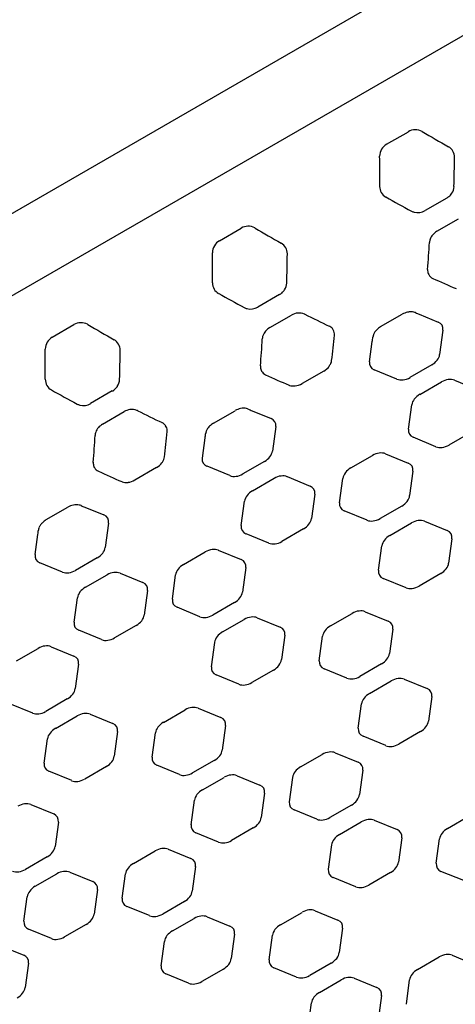
# Model space of a CAD drawing. Extents: x -432 to 1373, y 255 to 836.
# Drawn here: x 861 to 869, y 587 to 605 of the extents above; entities that cross this region are included whole.
import ezdxf

# ---------------------------------------------------------------- set-up
doc = ezdxf.new("R2010")
doc.units = 0
doc.header["$LTSCALE"] = 12
doc.header["$MEASUREMENT"] = 0
doc.layers.add('81', color=252, linetype='CONTINUOUS')
doc.layers.add('GT-COMPONENT_LINEWORK', color=7, linetype='CONTINUOUS')

msp = doc.modelspace()

# ---------------------------------------------------------------- hatches: boundary and pattern name
at = {"layer": '81'}
h = msp.add_hatch(dxfattribs=at)
h.set_pattern_fill('DOTS', color=256, scale=25, angle=390)
h.set_pattern_definition([(30, (833.4849, 648.6968), (-0.104668, 1.74379), [0, -1.5625])])
h.paths.add_polyline_path([(829.882, 631.872, -0.09593), (828.355, 631.341, -0.08191), (827.15, 631.366, -0.013683), (826.971, 631.405), (818.084, 633.613, 0.057976), (817.582, 633.676, 0.06689), (816.884, 633.588, 0.067153), (816.147, 633.284), (809.938, 629.699), (829.749, 595.385), (835.882, 598.926), (836.639, 599.567), (837.082, 600.39), (839.57, 609.041), (840.002, 610.035), (840.727, 610.921), (841.679, 611.614), (851.128, 617.07), (861.443, 623.026), (862.52, 623.503), (863.649, 623.688), (864.84, 623.552), (873.463, 621.394), (874.396, 621.367), (875.33, 621.701), (881.464, 625.242), (861.653, 659.556), (855.433, 655.965, 0.08306), (854.68, 655.342, 0.06711), (854.31, 654.777, 0.041032), (854.186, 654.446), (851.665, 645.681, -0.073991), (851.235, 644.729, -0.086656), (850.278, 643.691, -0.033143), (849.8, 643.371)])

# ---------------------------------------------------------------- linework, layer by layer
at = {"layer": 'GT-COMPONENT_LINEWORK'}
for p, q in [((882.464, 612.169), (840.57, 587.982)), ((842.279, 590.465), (879.459, 611.931)), ((867.917, 602.598), (868.31, 602.825)), ((869.005, 601.621), (868.613, 601.394)), ((868.829, 601.02), (869.221, 601.247)), ((864.886, 600.848), (865.279, 601.075)), ((865.974, 599.871), (865.582, 599.644)), ((865.798, 599.27), (866.19, 599.497)), ((867.808, 599.288), (868.201, 599.514)), ((868.509, 599.513), (868.852, 599.372)), ((861.855, 599.098), (862.248, 599.325)), ((868.937, 599.225), (868.877, 598.782)), ((867.606, 598.652), (867.656, 599.02)), ((868.733, 598.593), (868.34, 598.366)), ((866.775, 598.483), (866.383, 598.256)), ((868.104, 598.336), (867.691, 598.505)), ((868.517, 598.06), (868.91, 598.287)), ((869.146, 598.317), (869.559, 598.147)), ((862.943, 598.121), (862.55, 597.894)), ((868.313, 597.428), (868.373, 597.871)), ((862.766, 597.52), (863.159, 597.747)), ((864.777, 597.538), (865.17, 597.764)), ((865.477, 597.763), (865.821, 597.622)), ((865.906, 597.475), (865.846, 597.032)), ((869.44, 597.368), (869.047, 597.141)), ((864.575, 596.902), (864.625, 597.27)), ((868.811, 597.111), (868.398, 597.281)), ((867.267, 596.726), (867.659, 596.952)), ((867.895, 596.982), (868.309, 596.813)), ((865.702, 596.843), (865.309, 596.616)), ((863.744, 596.733), (863.352, 596.506)), ((865.073, 596.586), (864.66, 596.755)), ((868.393, 596.666), (868.334, 596.223)), ((865.486, 596.31), (865.879, 596.537)), ((866.115, 596.567), (866.528, 596.397)), ((867.063, 596.093), (867.123, 596.536)), ((866.613, 596.25), (866.553, 595.807)), ((865.282, 595.678), (865.342, 596.121)), ((861.746, 595.788), (862.138, 596.014)), ((862.446, 596.013), (862.79, 595.872)), ((867.561, 595.777), (867.147, 595.946)), ((868.19, 596.034), (867.797, 595.807)), ((862.875, 595.725), (862.815, 595.282)), ((867.974, 595.501), (868.366, 595.728)), ((868.602, 595.758), (869.016, 595.588)), ((861.544, 595.152), (861.593, 595.52)), ((865.78, 595.361), (865.367, 595.531)), ((866.409, 595.618), (866.016, 595.391)), ((869.101, 595.441), (869.041, 594.998)), ((864.235, 594.976), (864.628, 595.202)), ((864.864, 595.232), (865.278, 595.063)), ((867.77, 594.869), (867.83, 595.311)), ((862.042, 594.836), (861.629, 595.006)), ((862.671, 595.093), (862.278, 594.866)), ((863.083, 594.817), (863.497, 594.647)), ((865.362, 594.916), (865.302, 594.473)), ((868.897, 594.809), (868.504, 594.582)), ((862.455, 594.56), (862.847, 594.786)), ((864.032, 594.343), (864.091, 594.786)), ((868.268, 594.552), (867.855, 594.722)), ((863.582, 594.5), (863.522, 594.057)), ((862.251, 593.928), (862.311, 594.37)), ((865.159, 594.284), (864.766, 594.057)), ((864.53, 594.027), (864.116, 594.197)), ((866.9, 593.86), (867.293, 594.087)), ((867.529, 594.117), (867.942, 593.947)), ((864.943, 593.751), (865.335, 593.978)), ((865.571, 594.008), (865.985, 593.838)), ((862.749, 593.611), (862.336, 593.781)), ((863.378, 593.868), (862.985, 593.641)), ((868.027, 593.801), (867.967, 593.358)), ((864.739, 593.119), (864.799, 593.561)), ((866.069, 593.691), (866.01, 593.248)), ((866.696, 593.228), (866.756, 593.671)), ((861.204, 593.226), (861.597, 593.452)), ((861.833, 593.482), (862.247, 593.313)), ((862.331, 593.166), (862.271, 592.723)), ((865.866, 593.059), (865.473, 592.832)), ((867.195, 592.912), (866.781, 593.081)), ((867.823, 593.169), (867.43, 592.942)), ((865.237, 592.802), (864.824, 592.972)), ((867.607, 592.636), (868, 592.862)), ((868.236, 592.892), (868.649, 592.723)), ((862.127, 592.534), (861.735, 592.307)), ((868.734, 592.576), (868.674, 592.133)), ((861.499, 592.277), (861.085, 592.447)), ((863.869, 592.11), (864.262, 592.337)), ((864.498, 592.367), (864.911, 592.198)), ((867.403, 592.003), (867.463, 592.446)), ((861.911, 592.001), (862.304, 592.228)), ((862.54, 592.258), (862.954, 592.088)), ((864.996, 592.051), (864.936, 591.608)), ((868.53, 591.944), (868.138, 591.717)), ((861.708, 591.369), (861.767, 591.811)), ((863.038, 591.941), (862.979, 591.498)), ((863.665, 591.478), (863.725, 591.921)), ((867.902, 591.687), (867.488, 591.857)), ((864.792, 591.418), (864.399, 591.192)), ((866.357, 591.301), (866.749, 591.528)), ((866.985, 591.558), (867.399, 591.388)), ((862.835, 591.309), (862.442, 591.082)), ((864.163, 591.162), (863.75, 591.331)), ((867.484, 591.242), (867.424, 590.799)), ((862.206, 591.052), (861.792, 591.222)), ((864.576, 590.886), (864.969, 591.112)), ((865.205, 591.142), (865.618, 590.973)), ((866.153, 590.669), (866.213, 591.112)), ((864.372, 590.253), (864.432, 590.696)), ((865.703, 590.826), (865.643, 590.383)), ((861.466, 590.617), (861.88, 590.448)), ((866.651, 590.353), (866.238, 590.522)), ((867.28, 590.609), (866.887, 590.383)), ((869.021, 590.186), (869.414, 590.413)), ((861.965, 590.301), (861.905, 589.858)), ((865.499, 590.194), (865.106, 589.967)), ((867.064, 590.077), (867.457, 590.303)), ((867.693, 590.333), (868.106, 590.164)), ((864.87, 589.937), (864.457, 590.107)), ((868.191, 590.017), (868.131, 589.574)), ((868.817, 589.554), (868.877, 589.997)), ((863.954, 589.808), (864.368, 589.639)), ((866.86, 589.444), (866.92, 589.887)), ((861.761, 589.668), (861.368, 589.442)), ((863.326, 589.551), (863.718, 589.778)), ((864.453, 589.492), (864.393, 589.049)), ((861.545, 589.136), (861.938, 589.362)), ((862.174, 589.392), (862.587, 589.223)), ((863.122, 588.919), (863.182, 589.362)), ((867.358, 589.128), (866.945, 589.298)), ((867.987, 589.385), (867.594, 589.158)), ((869.316, 589.238), (868.902, 589.407)), ((861.341, 588.503), (861.401, 588.946)), ((862.672, 589.076), (862.612, 588.633)), ((863.62, 588.603), (863.207, 588.772)), ((864.249, 588.859), (863.856, 588.633)), ((864.033, 588.327), (864.426, 588.553)), ((864.661, 588.583), (865.075, 588.414)), ((865.99, 588.436), (866.383, 588.663)), ((866.619, 588.693), (867.032, 588.523)), ((862.468, 588.444), (862.075, 588.217)), ((867.117, 588.376), (867.057, 587.934)), ((861.839, 588.187), (861.426, 588.357)), ((865.16, 588.267), (865.1, 587.824)), ((865.786, 587.804), (865.846, 588.247)), ((860.923, 588.058), (861.337, 587.889)), ((863.829, 587.694), (863.889, 588.137)), ((868.478, 587.627), (868.871, 587.854)), ((869.107, 587.884), (869.52, 587.714)), ((861.422, 587.742), (861.362, 587.299)), ((866.285, 587.487), (865.871, 587.657)), ((866.913, 587.744), (866.521, 587.517)), ((864.327, 587.378), (863.914, 587.548)), ((864.956, 587.635), (864.563, 587.408)), ((866.697, 587.211), (867.09, 587.438)), ((867.326, 587.468), (867.74, 587.299)), ((868.274, 586.995), (868.334, 587.438)), ((867.824, 587.152), (867.764, 586.709)), ((866.494, 586.579), (866.553, 587.022))]:
    msp.add_line(p, q, dxfattribs=at)
for centre, radius, start, end in [((868.437, 602.607), 0.252, 61.1739, 120.3101), ((868.445, 602.626), 0.232, 59.6539, 60.6554), ((894.498, 647.124), 51.332, 239.6518, 240.2625), ((868.042, 602.379), 0.252, 119.6565, 179.7866), ((868.93, 602.362), 0.218, 359.2884, 60.7116), ((820.625, 602.079), 47.166, 359.7012, 0.366), ((833.127, 602.768), 36.023, 358.5078, 359.3498), ((868.008, 601.83), 0.218, 179.2418, 240.7582), ((868.9, 601.839), 0.238, 326.4022, 357.814), ((884.31, 630.792), 33.452, 240.6273, 241.5341), ((868.864, 601.866), 0.283, 300.0183, 310.1774), ((868.874, 601.854), 0.268, 309.993, 326.7629), ((868.471, 601.581), 0.223, 241.7285, 255.6671), ((868.478, 601.62), 0.263, 256.2073, 300.8175), ((865.406, 600.857), 0.253, 62.1325, 120.2875), ((865.412, 600.873), 0.236, 59.6535, 61.6251), ((891.467, 645.374), 51.332, 239.6518, 240.2625), ((868.949, 600.789), 0.258, 139.5022, 160.6837), ((868.974, 600.768), 0.291, 119.9441, 139.5553), ((865.011, 600.629), 0.252, 119.6556, 179.7875), ((865.899, 600.612), 0.218, 359.2751, 60.7249), ((848.655, 601.931), 20.069, 355.4156, 356.8152), ((868.911, 600.802), 0.218, 160.697, 176.5071), ((817.594, 600.329), 47.166, 359.7012, 0.366), ((830.096, 601.018), 36.023, 358.5078, 359.3498), ((868.843, 600.312), 0.184, 175.3555, 182.4774), ((868.821, 600.31), 0.162, 182.0561, 208.5819), ((868.82, 600.311), 0.161, 209.4159, 245.8777), ((874.958, 613.652), 14.846, 245.2992, 247.0856), ((864.977, 600.08), 0.218, 179.2412, 240.7588), ((865.869, 600.089), 0.238, 326.4025, 357.8142), ((881.279, 629.042), 33.452, 240.6273, 241.5341), ((865.833, 600.116), 0.283, 300.0182, 310.177), ((865.843, 600.104), 0.268, 309.9925, 326.7629), ((865.44, 599.831), 0.223, 241.7284, 255.6667), ((865.447, 599.87), 0.263, 256.2068, 300.8181), ((866.336, 599.245), 0.291, 95.5479, 119.9992), ((866.332, 599.297), 0.238, 66.9261, 95.831), ((866.343, 599.329), 0.205, 63.2289, 66.3181), ((875.798, 618.046), 20.764, 243.1985, 244.5511), ((868.367, 599.227), 0.332, 102.9423, 120.0672), ((868.355, 599.278), 0.279, 88.5018, 102.8942), ((868.356, 599.328), 0.23, 75.8335, 88.4684), ((868.366, 599.37), 0.187, 67.2705, 75.6185), ((873.657, 611.909), 13.423, 247.1193, 247.4445), ((862.375, 599.107), 0.253, 62.1307, 120.2892), ((862.381, 599.123), 0.236, 59.6535, 61.6247), ((888.436, 643.624), 51.332, 239.6518, 240.2625), ((865.943, 599.018), 0.291, 119.9439, 139.555), ((866.802, 599.14), 0.173, 40.6692, 64.9579), ((867.974, 599), 0.332, 119.976, 137.0903), ((861.98, 598.879), 0.252, 119.654, 179.7979), ((865.879, 599.052), 0.218, 160.6974, 176.5071), ((865.918, 599.039), 0.258, 139.502, 160.6842), ((851.675, 600.557), 15.36, 352.9547, 354.6812), ((866.813, 599.152), 0.156, 1.6025, 40.0319), ((866.797, 599.15), 0.173, 354.6257, 2.0554), ((854.498, 600.747), 13.271, 352.5219, 352.8514), ((867.856, 599.072), 0.192, 160.3935, 172.6884), ((867.9, 599.057), 0.238, 148.0776, 160.5132), ((867.939, 599.032), 0.284, 137.0154, 148.1043), ((862.867, 598.862), 0.218, 359.287, 60.713), ((845.624, 600.181), 20.069, 355.4156, 356.8152), ((814.559, 598.571), 47.169, 359.7105, 0.3751), ((827.065, 599.268), 36.023, 358.5078, 359.3498), ((865.812, 598.562), 0.184, 175.3555, 182.4771), ((865.79, 598.56), 0.162, 182.0558, 208.5818), ((866.659, 598.731), 0.269, 323.0437, 326.3214), ((866.683, 598.716), 0.24, 326.0879, 339.2524), ((866.731, 598.698), 0.19, 339.2033, 352.645), ((865.789, 598.561), 0.161, 209.4162, 245.8779), ((871.927, 611.902), 14.846, 245.2992, 247.0856), ((861.946, 598.33), 0.218, 179.2631, 240.7369), ((862.804, 598.362), 0.279, 299.9844, 325.5631), ((862.839, 598.339), 0.236, 325.3219, 357.9217), ((866.214, 598.388), 0.175, 247.1337, 250.4148), ((866.222, 598.414), 0.202, 250.7002, 263.5308), ((866.228, 598.464), 0.252, 263.5589, 277.147), ((878.254, 627.292), 33.455, 240.6179, 241.5245), ((862.409, 598.081), 0.223, 241.7188, 255.659), ((862.416, 598.12), 0.263, 256.1991, 300.8195), ((863.305, 597.495), 0.291, 98.8204, 120.0446), ((863.299, 597.543), 0.243, 68.0133, 99.3085), ((863.312, 597.58), 0.204, 63.2477, 67.3965), ((872.767, 616.296), 20.764, 243.1985, 244.5511), ((865.336, 597.477), 0.332, 101.4942, 120.0184), ((865.325, 597.529), 0.279, 90.2277, 101.4461), ((865.324, 597.574), 0.234, 77.633, 90.169), ((865.333, 597.615), 0.192, 67.3217, 77.51), ((870.626, 610.159), 13.423, 247.1193, 247.4445), ((862.912, 597.268), 0.291, 119.9436, 139.5574), ((863.772, 597.392), 0.17, 36.2704, 65.0159), ((863.784, 597.402), 0.154, 2.5848, 35.721), ((864.907, 597.284), 0.283, 135.5363, 149.8615), ((864.943, 597.249), 0.333, 119.9391, 135.6208), ((842.593, 598.427), 20.069, 355.4255, 356.8249), ((862.848, 597.302), 0.218, 160.7045, 176.5168), ((862.886, 597.289), 0.258, 139.5047, 160.6913), ((848.644, 598.807), 15.36, 352.9547, 354.6812), ((863.765, 597.4), 0.174, 354.6009, 3.0297), ((851.467, 598.997), 13.271, 352.5219, 352.8514), ((864.821, 597.322), 0.188, 162.2812, 172.7), ((864.865, 597.308), 0.235, 149.79, 162.2783), ((862.781, 596.812), 0.184, 175.3654, 182.4851), ((862.759, 596.81), 0.162, 182.0639, 208.5823), ((863.628, 596.981), 0.269, 323.0437, 326.3214), ((863.652, 596.966), 0.24, 326.0879, 339.2524), ((863.7, 596.948), 0.19, 339.2033, 352.645), ((862.758, 596.811), 0.161, 209.4162, 245.8673), ((868.898, 610.151), 14.846, 245.289, 247.0751), ((863.183, 596.638), 0.175, 247.1232, 250.4057), ((863.191, 596.664), 0.202, 250.6913, 263.5265), ((863.197, 596.714), 0.252, 263.5547, 277.1471), ((862.304, 595.727), 0.332, 101.5028, 120.0184), ((862.294, 595.779), 0.279, 90.2425, 101.4548), ((862.293, 595.824), 0.234, 77.6561, 90.1839), ((862.302, 595.864), 0.192, 67.3526, 77.5333), ((867.589, 608.413), 13.425, 247.1505, 247.4762), ((861.876, 595.532), 0.284, 137.0229, 148.1184), ((861.912, 595.5), 0.332, 119.9759, 137.098), ((848.436, 597.24), 13.269, 352.5536, 352.8826), ((861.794, 595.571), 0.192, 160.4156, 172.7194), ((861.837, 595.557), 0.238, 148.0916, 160.5355)]:
    msp.add_arc(centre, radius, start, end, dxfattribs=at)
for centre, major_axis, start_param, end_param in [((868.704, 599.189), (-0.217, -0.125), 2.641655, 3.64153), ((868.645, 598.746), (0.217, 0.125), -1.570796, -0.499938), ((866.687, 598.636), (0.217, 0.125), -1.570796, -1.032561), ((867.838, 598.689), (0.217, 0.125), 2.641172, 3.642013), ((866.294, 598.41), (0.217, 0.125), -2.109032, -1.570796), ((868.252, 598.519), (0.217, 0.125), -2.641172, -1.570796), ((868.998, 598.133), (-0.217, -0.125), -2.641655, -1.570796), ((868.605, 597.907), (-0.217, -0.125), -1.570796, -0.50042), ((865.673, 597.439), (-0.217, -0.125), 2.641655, 3.64153), ((868.545, 597.464), (0.217, 0.125), 2.641172, 3.642013), ((868.959, 597.294), (0.217, 0.125), -2.641172, -1.570796), ((865.613, 596.996), (0.217, 0.125), -1.570796, -0.499938), ((867.748, 596.799), (-0.217, -0.125), -2.641492, -1.570796), ((863.656, 596.886), (0.217, 0.125), -1.570796, -1.032561), ((864.807, 596.939), (0.217, 0.125), 2.641172, 3.642013), ((868.161, 596.63), (-0.217, -0.125), 2.641492, 3.641693), ((865.221, 596.769), (0.217, 0.125), -2.641172, -1.570796), ((865.967, 596.383), (-0.217, -0.125), -2.641655, -1.570796), ((867.355, 596.572), (-0.217, -0.125), -1.570796, -0.500258), ((863.263, 596.66), (0.217, 0.125), -2.109032, -1.570796), ((865.574, 596.157), (-0.217, -0.125), -1.570796, -0.50042), ((866.38, 596.214), (-0.217, -0.125), 2.641655, 3.64153), ((867.295, 596.13), (0.217, 0.125), 2.641335, 3.641851), ((868.101, 596.187), (0.217, 0.125), -1.570796, -0.5001), ((862.642, 595.689), (-0.217, -0.125), 2.641172, 3.642013), ((866.321, 595.771), (0.217, 0.125), -1.570796, -0.499938), ((867.708, 595.96), (0.217, 0.125), -2.641335, -1.570796), ((868.455, 595.574), (-0.217, -0.125), -2.641492, -1.570796), ((865.514, 595.714), (0.217, 0.125), 2.641172, 3.642013), ((868.868, 595.405), (-0.217, -0.125), 2.641492, 3.641693), ((865.928, 595.544), (0.217, 0.125), -2.641172, -1.570796), ((868.062, 595.348), (-0.217, -0.125), -1.570796, -0.500258), ((862.582, 595.246), (0.217, 0.125), -1.570796, -0.50042), ((864.717, 595.049), (-0.217, -0.125), -2.641492, -1.570796), ((861.776, 595.189), (0.217, 0.125), 2.641655, 3.64153), ((865.13, 594.88), (-0.217, -0.125), 2.641492, 3.641693), ((868.808, 594.962), (0.217, 0.125), -1.570796, -0.5001), ((862.189, 595.019), (0.217, 0.125), -2.641655, -1.570796), ((862.936, 594.633), (-0.217, -0.125), -2.641172, -1.570796), ((864.324, 594.822), (-0.217, -0.125), -1.570796, -0.5001), ((868.002, 594.905), (0.217, 0.125), 2.641335, 3.641851), ((863.349, 594.464), (-0.217, -0.125), 2.641172, 3.642013), ((862.543, 594.407), (-0.217, -0.125), -1.570796, -0.499938), ((865.07, 594.437), (0.217, 0.125), -1.570796, -0.5001), ((868.416, 594.735), (0.217, 0.125), -2.641335, -1.570796), ((864.264, 594.38), (0.217, 0.125), 2.641492, 3.641693), ((867.381, 593.934), (-0.217, -0.125), -2.641655, -1.570796), ((862.483, 593.964), (0.217, 0.125), 2.641655, 3.64153), ((863.289, 594.021), (0.217, 0.125), -1.570796, -0.50042), ((864.677, 594.21), (0.217, 0.125), -2.641492, -1.570796), ((865.424, 593.824), (-0.217, -0.125), -2.641492, -1.570796), ((867.795, 593.764), (-0.217, -0.125), 2.641655, 3.64153), ((865.031, 593.598), (-0.217, -0.125), -1.570796, -0.5001), ((865.837, 593.655), (-0.217, -0.125), 2.641492, 3.641693), ((866.989, 593.707), (-0.217, -0.125), -1.570796, -0.50042), ((862.897, 593.794), (0.217, 0.125), -2.641655, -1.570796), ((861.685, 593.299), (-0.217, -0.125), -2.641335, -1.570796), ((862.099, 593.13), (-0.217, -0.125), 2.641335, 3.641851), ((865.777, 593.212), (0.217, 0.125), -1.570796, -0.5001), ((866.929, 593.264), (0.217, 0.125), 2.641172, 3.642013), ((867.735, 593.322), (0.217, 0.125), -1.570796, -0.499938), ((864.971, 593.155), (0.217, 0.125), 2.641492, 3.641693), ((867.342, 593.095), (0.217, 0.125), -2.641172, -1.570796), ((868.088, 592.709), (-0.217, -0.125), -2.641655, -1.570796), ((862.039, 592.687), (0.217, 0.125), -1.570796, -0.500258), ((865.385, 592.985), (0.217, 0.125), -2.641492, -1.570796), ((868.502, 592.54), (-0.217, -0.125), 2.641655, 3.64153), ((867.696, 592.483), (-0.217, -0.125), -1.570796, -0.50042), ((861.646, 592.46), (0.217, 0.125), -2.641492, -1.570796), ((864.35, 592.184), (-0.217, -0.125), -2.641172, -1.570796), ((862.393, 592.074), (-0.217, -0.125), -2.641335, -1.570796), ((864.764, 592.014), (-0.217, -0.125), 2.641172, 3.642013), ((868.442, 592.097), (0.217, 0.125), -1.570796, -0.499938), ((862, 591.848), (-0.217, -0.125), -1.570796, -0.5001), ((862.806, 591.905), (-0.217, -0.125), 2.641335, 3.641851), ((863.957, 591.957), (-0.217, -0.125), -1.570796, -0.499938), ((867.636, 592.04), (0.217, 0.125), 2.641172, 3.642013), ((864.704, 591.572), (0.217, 0.125), -1.570796, -0.50042), ((868.049, 591.87), (0.217, 0.125), -2.641172, -1.570796), ((862.746, 591.462), (0.217, 0.125), -1.570796, -0.500258), ((863.898, 591.514), (0.217, 0.125), 2.641655, 3.64153), ((866.838, 591.375), (-0.217, -0.125), -2.641492, -1.570796), ((861.94, 591.405), (0.217, 0.125), 2.641492, 3.641693), ((866.445, 591.148), (-0.217, -0.125), -1.570796, -0.5001), ((867.251, 591.205), (-0.217, -0.125), 2.641492, 3.641693), ((862.353, 591.235), (0.217, 0.125), -2.641492, -1.570796), ((864.311, 591.345), (0.217, 0.125), -2.641655, -1.570796), ((865.057, 590.959), (-0.217, -0.125), -2.641172, -1.570796), ((864.664, 590.732), (-0.217, -0.125), -1.570796, -0.499938), ((865.471, 590.79), (-0.217, -0.125), 2.641172, 3.642013), ((867.191, 590.763), (0.217, 0.125), -1.570796, -0.5001), ((861.319, 590.434), (-0.217, -0.125), -2.641172, -1.570796), ((866.385, 590.705), (0.217, 0.125), 2.641492, 3.641693), ((861.732, 590.264), (-0.217, -0.125), 2.641172, 3.642013), ((865.411, 590.347), (0.217, 0.125), -1.570796, -0.50042), ((866.799, 590.536), (0.217, 0.125), -2.641492, -1.570796), ((867.545, 590.15), (-0.217, -0.125), -2.641492, -1.570796), ((864.605, 590.29), (0.217, 0.125), 2.641655, 3.64153), ((867.958, 589.981), (-0.217, -0.125), 2.641492, 3.641693), ((869.11, 590.033), (-0.217, -0.125), -1.570796, -0.50042), ((867.152, 589.923), (-0.217, -0.125), -1.570796, -0.5001), ((861.672, 589.822), (0.217, 0.125), -1.570796, -0.50042), ((863.807, 589.625), (-0.217, -0.125), -2.641335, -1.570796), ((865.018, 590.12), (0.217, 0.125), -2.641655, -1.570796), ((864.22, 589.455), (-0.217, -0.125), 2.641335, 3.641851), ((863.414, 589.398), (-0.217, -0.125), -1.570796, -0.5001), ((867.092, 589.481), (0.217, 0.125), 2.641492, 3.641693), ((867.899, 589.538), (0.217, 0.125), -1.570796, -0.5001), ((869.05, 589.59), (0.217, 0.125), 2.641172, 3.642013), ((861.28, 589.595), (0.217, 0.125), -2.641655, -1.570796), ((862.026, 589.209), (-0.217, -0.125), -2.641172, -1.570796), ((861.633, 588.982), (-0.217, -0.125), -1.570796, -0.499938), ((862.44, 589.04), (-0.217, -0.125), 2.641172, 3.642013), ((867.506, 589.311), (0.217, 0.125), -2.641492, -1.570796), ((863.354, 588.955), (0.217, 0.125), 2.641492, 3.641693), ((864.16, 589.013), (0.217, 0.125), -1.570796, -0.500258), ((862.38, 588.597), (0.217, 0.125), -1.570796, -0.50042), ((863.768, 588.786), (0.217, 0.125), -2.641492, -1.570796), ((864.514, 588.4), (-0.217, -0.125), -2.641335, -1.570796), ((866.471, 588.51), (-0.217, -0.125), -2.641172, -1.570796), ((861.574, 588.54), (0.217, 0.125), 2.641655, 3.64153), ((864.927, 588.231), (-0.217, -0.125), 2.641335, 3.641851), ((866.079, 588.283), (-0.217, -0.125), -1.570796, -0.499938), ((866.885, 588.34), (-0.217, -0.125), 2.641172, 3.642013), ((861.987, 588.37), (0.217, 0.125), -2.641655, -1.570796), ((864.121, 588.173), (-0.217, -0.125), -1.570796, -0.5001), ((861.189, 587.705), (-0.217, -0.125), 2.641335, 3.641851), ((866.825, 587.897), (0.217, 0.125), -1.570796, -0.50042), ((868.959, 587.701), (-0.217, -0.125), -2.641492, -1.570796), ((864.061, 587.731), (0.217, 0.125), 2.641492, 3.641693), ((864.867, 587.788), (0.217, 0.125), -1.570796, -0.500258), ((866.019, 587.84), (0.217, 0.125), 2.641655, 3.64153), ((866.432, 587.671), (0.217, 0.125), -2.641655, -1.570796), ((867.178, 587.285), (-0.217, -0.125), -2.641172, -1.570796), ((868.566, 587.474), (-0.217, -0.125), -1.570796, -0.5001), ((864.475, 587.561), (0.217, 0.125), -2.641492, -1.570796), ((861.129, 587.263), (0.217, 0.125), -1.570796, -0.500258), ((866.786, 587.058), (-0.217, -0.125), -1.570796, -0.499938), ((867.592, 587.115), (-0.217, -0.125), 2.641172, 3.642013)]:
    msp.add_ellipse(centre, major_axis=major_axis, ratio=0.707107, start_param=start_param, end_param=end_param, dxfattribs=at)

doc.saveas('drawing.dxf')
